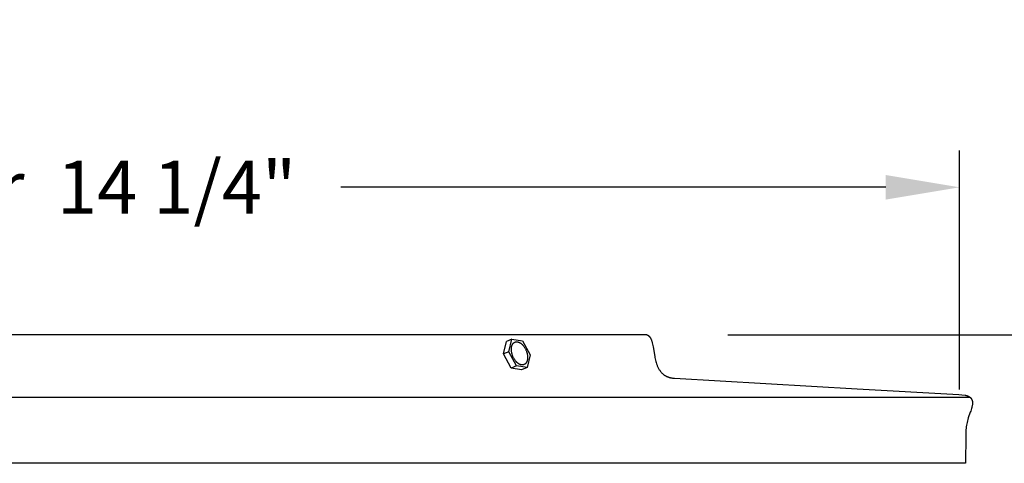
# Model space of a CAD drawing. Units: inches. Extents: x -24.6 to 48.2, y -5.8 to 20.
# Drawn here: x 35.8 to 42.5, y 17 to 20 of the extents above; entities that cross this region are included whole.
import ezdxf

# ---------------------------------------------------------------- set-up
doc = ezdxf.new("R2010")
doc.units = ezdxf.units.IN
doc.header["$MEASUREMENT"] = 0
doc.layers.add('Aura Vent', color=250, linetype='Continuous')
doc.layers.add('Dimension (ANSI)', color=5, linetype='Continuous')
doc.styles.add('Arial', font='arial.ttf')
doc.dimstyles.new('Dimensions', dxfattribs={"dimtxt": 0.089844, "dimasz": 0.125, "dimexe": 0.0625, "dimexo": 0.125, "dimgap": 0.09, "dimtad": 0, "dimtih": 1, "dimtoh": 1, "dimzin": 0, "dimdsep": 46, "dimlunit": 5, "dimtxsty": 'Arial', "dimcen": 0, "dimadec": 0, "dimazin": 0, "dimtfac": 1, "dimtofl": 0, "dimtmove": 0, "dimatfit": 3, "dimfxl": 1, "dimfrac": 2, "dimtolj": 1, "dimtzin": 0, "dimarcsym": 0})

# ---------------------------------------------------------------- blocks, each defined once
blk = doc.blocks.new('*D29')
at = {"layer": 'Defpoints', "color": 0, "transparency": 16777216}
for p in [(40.0871, 17.8459), (44.6408, 17.8459), (40.0292, 11.8474)]:
    blk.add_point(p, dxfattribs=at)
at = {"layer": 'Dimension (ANSI)', "color": 0, "lineweight": -2, "transparency": 16777216}
for p, q in [((40.5871, 17.8459), (44.8908, 17.8459)), ((44.6408, 17.3459), (44.6408, 15.9891)), ((44.6408, 12.3474), (44.6408, 13.7042)), ((40.5292, 11.8474), (44.8908, 11.8474))]:
    blk.add_line(p, q, dxfattribs=at)
at = {"layer": 'Dimension (ANSI)', "color": 0, "transparency": 16777216}
for points in [[(44.5574, 17.3459), (44.7241, 17.3459), (44.6408, 17.8459)], [(44.5574, 12.3474), (44.7241, 12.3474), (44.6408, 11.8474)]]:
    blk.add_solid(points, dxfattribs=at)
at = {"layer": 'Dimension (ANSI)', "color": 0, "transparency": 16777216, "insert": (44.6408, 14.8467), "char_height": 0.35938, "attachment_point": 5, "style": 'Arial'}
blk.add_mtext('\\A1;Head\\PHeight\\P6"', dxfattribs=at)
blk = doc.blocks.new('*D31')
at = {"layer": 'Defpoints', "color": 0, "transparency": 16777216}
for p in [(40.0871, 17.8459), (47.3387, 17.8459), (41.8206, -1.4045)]:
    blk.add_point(p, dxfattribs=at)
at = {"layer": 'Dimension (ANSI)', "color": 0, "lineweight": -2, "transparency": 16777216}
for p, q in [((40.5871, 17.8459), (47.5887, 17.8459)), ((47.3387, 17.3459), (47.3387, 9.3687)), ((47.3387, -0.9045), (47.3387, 7.0727)), ((42.3206, -1.4045), (47.5887, -1.4045))]:
    blk.add_line(p, q, dxfattribs=at)
at = {"layer": 'Dimension (ANSI)', "color": 0, "transparency": 16777216}
for points in [[(47.2554, 17.3459), (47.422, 17.3459), (47.3387, 17.8459)], [(47.2554, -0.9045), (47.422, -0.9045), (47.3387, -1.4045)]]:
    blk.add_solid(points, dxfattribs=at)
at = {"layer": 'Dimension (ANSI)', "color": 0, "transparency": 16777216, "insert": (47.3387, 8.2207), "char_height": 0.359375, "attachment_point": 5, "style": 'Arial'}
blk.add_mtext('\\A1;Overall\\PHeight\\P19 1/4"', dxfattribs=at)
blk = doc.blocks.new('*D67')
at = {"layer": 'Defpoints', "color": 0, "transparency": 16777216}
for p in [(42.1576, 18.8462), (27.8777, 16.9758), (42.1576, 16.9758)]:
    blk.add_point(p, dxfattribs=at)
at = {"layer": 'Dimension (ANSI)', "color": 0, "lineweight": -2, "transparency": 16777216}
for p, q in [((27.8777, 17.4758), (27.8777, 19.0962)), ((42.1576, 17.4758), (42.1576, 19.0962)), ((28.3777, 18.8462), (32.0749, 18.8462)), ((41.6576, 18.8462), (37.9605, 18.8462))]:
    blk.add_line(p, q, dxfattribs=at)
at = {"layer": 'Dimension (ANSI)', "color": 0, "transparency": 16777216}
for points in [[(28.3777, 18.9296), (28.3777, 18.7629), (27.8777, 18.8462)], [(41.6576, 18.9296), (41.6576, 18.7629), (42.1576, 18.8462)]]:
    blk.add_solid(points, dxfattribs=at)
at = {"layer": 'Dimension (ANSI)', "color": 0, "transparency": 16777216, "insert": (35.0177, 18.8462), "char_height": 0.359375, "attachment_point": 5, "style": 'Arial'}
blk.add_mtext('\\A1;Head Diameter  14 1/4"', dxfattribs=at)

msp = doc.modelspace()

# ---------------------------------------------------------------- linework, layer by layer
at = {"layer": 'Aura Vent'}
for points in [[(35.0285, 17.8495), (40.0219, 17.8495), (40.0227, 17.8495), (40.0235, 17.8495), (40.0243, 17.8494), (40.0251, 17.8494), (40.0259, 17.8493), (40.0267, 17.8492), (40.0275, 17.8491), (40.0283, 17.849), (40.0291, 17.8489), (40.0299, 17.8488), (40.0307, 17.8486), (40.0315, 17.8484), (40.0323, 17.8483), (40.0331, 17.8481), (40.0339, 17.8478), (40.0347, 17.8476), (40.0355, 17.8474), (40.0363, 17.8471), (40.037, 17.8468), (40.0378, 17.8465), (40.0386, 17.8462), (40.0393, 17.8459), (40.0401, 17.8456), (40.0408, 17.8452), (40.0415, 17.8449), (40.0423, 17.8445), (40.043, 17.8441), (40.0437, 17.8437), (40.0444, 17.8433), (40.0451, 17.8429), (40.0457, 17.8425), (40.0464, 17.842), (40.0477, 17.841), (40.0489, 17.84), (40.0502, 17.8389), (40.0514, 17.8378), (40.0525, 17.8366), (40.0537, 17.8354), (40.0547, 17.8342), (40.0558, 17.833), (40.0568, 17.8317), (40.0578, 17.8303), (40.0587, 17.829), (40.0596, 17.8276), (40.0605, 17.8262), (40.0613, 17.8248), (40.0621, 17.8234), (40.0628, 17.8219), (40.0645, 17.8184), (40.066, 17.8148), (40.0675, 17.8112), (40.0689, 17.8076), (40.0701, 17.8039), (40.0713, 17.8001), (40.0723, 17.7964), (40.0733, 17.7926), (40.0753, 17.7837), (40.0772, 17.7747), (40.079, 17.7657), (40.09, 17.7), (40.0917, 17.6916), (40.0936, 17.6831), (40.0957, 17.6748), (40.0979, 17.6664), (40.1003, 17.6581), (40.1028, 17.6499), (40.1043, 17.6452), (40.1059, 17.6406), (40.1076, 17.636), (40.1096, 17.6315), (40.1116, 17.627), (40.1138, 17.6226), (40.1162, 17.6183), (40.1187, 17.614), (40.1213, 17.6098), (40.124, 17.6057), (40.1269, 17.6017), (40.1299, 17.5978), (40.133, 17.594), (40.1363, 17.5903), (40.1396, 17.5867), (40.143, 17.5832), (40.1449, 17.5815), (40.1469, 17.5799), (40.1489, 17.5783), (40.1509, 17.5767), (40.153, 17.5752), (40.1551, 17.5737), (40.1572, 17.5723), (40.1594, 17.5709), (40.1616, 17.5696), (40.1638, 17.5683), (40.1661, 17.5671), (40.1684, 17.5659), (40.1707, 17.5647), (40.173, 17.5637), (40.1753, 17.5626), (40.1777, 17.5617), (40.1805, 17.5606), (40.1834, 17.5596), (40.1862, 17.5587), (40.1891, 17.5578), (40.1921, 17.557), (40.195, 17.5562), (40.1979, 17.5555), (40.2009, 17.5548), (40.2039, 17.5543), (40.2069, 17.5537), (40.2099, 17.5533), (40.2129, 17.5528), (40.2159, 17.5525), (40.2189, 17.5522), (40.2219, 17.552), (40.2249, 17.5518), (41.4639, 17.4792), (42.1524, 17.4407), (42.1745, 17.4391), (42.1966, 17.4367), (42.1986, 17.4364), (42.2006, 17.4361), (42.2016, 17.4359), (42.2026, 17.4357), (42.2036, 17.4355), (42.2046, 17.4352), (42.2054, 17.435), (42.2062, 17.4348), (42.207, 17.4345), (42.2079, 17.4342), (42.2095, 17.4336), (42.2138, 17.4319), (42.2152, 17.4313), (42.2165, 17.4307), (42.2179, 17.43), (42.2192, 17.4294), (42.2205, 17.4287), (42.2218, 17.4279), (42.2231, 17.4271), (42.2243, 17.4263), (42.2255, 17.4255), (42.2268, 17.4247), (42.2279, 17.4238), (42.2291, 17.4229), (42.2303, 17.422), (42.2314, 17.421), (42.2325, 17.4199), (42.2336, 17.4188), (42.2347, 17.4176), (42.2357, 17.4163), (42.2366, 17.4151), (42.2376, 17.4138), (42.2384, 17.4125), (42.2393, 17.4111), (42.2401, 17.4097), (42.2408, 17.4083), (42.2415, 17.4068), (42.2421, 17.4054), (42.2427, 17.4039), (42.2432, 17.4024), (42.2437, 17.4009), (42.2441, 17.3994), (42.2445, 17.3976), (42.2449, 17.3958), (42.2452, 17.394), (42.2454, 17.3921), (42.2456, 17.3903), (42.2458, 17.3885), (42.2459, 17.3866), (42.2459, 17.3848), (42.246, 17.3829), (42.2459, 17.3811), (42.2458, 17.3792), (42.2457, 17.3774), (42.2455, 17.3756), (42.2453, 17.3737), (42.245, 17.3719), (42.244, 17.366), (42.2432, 17.3619), (42.2422, 17.3579), (42.2412, 17.3539), (42.2389, 17.3457), (42.2363, 17.3376), (42.2336, 17.3295), (42.2308, 17.3215), (42.2174, 17.2825), (42.2144, 17.2726), (42.2116, 17.2627), (42.2092, 17.2527), (42.207, 17.2427), (42.2051, 17.2327), (42.2036, 17.2226), (42.2024, 17.2125), (42.2014, 17.2024), (42.2008, 17.1923), (42.2003, 17.1823), (42.2001, 17.1722), (42.2, 17.162), (42.198, 16.9758)], [(39.0639, 17.7164), (39.0839, 17.8018)], [(39.1211, 17.8168), (39.0839, 17.8018)], [(39.1011, 17.7313), (39.1211, 17.8168)], [(39.1211, 17.8168), (39.1929, 17.806)], [(39.1929, 17.806), (39.2447, 17.7098)], [(39.1011, 17.7313), (39.0639, 17.7164)], [(39.1157, 17.6201), (39.0639, 17.7164)], [(39.1529, 17.6351), (39.1011, 17.7313)], [(39.2447, 17.7098), (39.2247, 17.6243)], [(39.1529, 17.6351), (39.1157, 17.6201)], [(39.2247, 17.6243), (39.1529, 17.6351)], [(39.1875, 17.6093), (39.1157, 17.6201)], [(39.2247, 17.6243), (39.1875, 17.6093)], [(27.8668, 17.4233), (42.2286, 17.4233)], [(42.198, 16.9758), (27.8976, 16.9758)]]:
    msp.add_lwpolyline(points, dxfattribs=at)
msp.add_lwpolyline([(39.1214, 17.7197), (39.1206, 17.7232), (39.1199, 17.7268), (39.1192, 17.7304), (39.1187, 17.734), (39.1183, 17.7377), (39.118, 17.7413), (39.1179, 17.7432), (39.1179, 17.745), (39.1178, 17.7468), (39.1178, 17.7486), (39.1179, 17.7504), (39.1179, 17.7522), (39.118, 17.754), (39.1182, 17.7558), (39.1184, 17.7576), (39.1186, 17.7593), (39.1188, 17.761), (39.1191, 17.7627), (39.1194, 17.7644), (39.1198, 17.7661), (39.1202, 17.7677), (39.1206, 17.7693), (39.1211, 17.7709), (39.1216, 17.7724), (39.1221, 17.7739), (39.1227, 17.7754), (39.1233, 17.7768), (39.1239, 17.7782), (39.1246, 17.7795), (39.1253, 17.7809), (39.126, 17.7821), (39.1268, 17.7834), (39.1275, 17.7845), (39.1284, 17.7857), (39.1288, 17.7862), (39.1292, 17.7868), (39.1296, 17.7873), (39.1301, 17.7878), (39.1305, 17.7883), (39.131, 17.7888), (39.1314, 17.7893), (39.1319, 17.7898), (39.1324, 17.7902), (39.1328, 17.7907), (39.1333, 17.7911), (39.1338, 17.7915), (39.1343, 17.7919), (39.1348, 17.7923), (39.1353, 17.7927), (39.1358, 17.7931), (39.1363, 17.7934), (39.1368, 17.7938), (39.1373, 17.7941), (39.1378, 17.7945), (39.1383, 17.7948), (39.1389, 17.7951), (39.1394, 17.7954), (39.1399, 17.7956), (39.1405, 17.7959), (39.141, 17.7962), (39.1416, 17.7964), (39.1421, 17.7966), (39.1426, 17.7968), (39.1432, 17.797), (39.1437, 17.7972), (39.1443, 17.7974), (39.1449, 17.7976), (39.1454, 17.7978), (39.146, 17.7979), (39.1465, 17.798), (39.1471, 17.7982), (39.1477, 17.7983), (39.1482, 17.7984), (39.1488, 17.7985), (39.1494, 17.7986), (39.1499, 17.7986), (39.1505, 17.7987), (39.1511, 17.7988), (39.1516, 17.7988), (39.1522, 17.7988), (39.1533, 17.7989), (39.1545, 17.7989), (39.1557, 17.7988), (39.1568, 17.7988), (39.158, 17.7986), (39.1593, 17.7985), (39.1605, 17.7983), (39.1618, 17.798), (39.163, 17.7977), (39.1643, 17.7974), (39.1656, 17.797), (39.1669, 17.7966), (39.1683, 17.7961), (39.1696, 17.7955), (39.1709, 17.795), (39.1723, 17.7943), (39.1737, 17.7937), (39.175, 17.7929), (39.1764, 17.7922), (39.1778, 17.7914), (39.1792, 17.7905), (39.1806, 17.7896), (39.1819, 17.7886), (39.1833, 17.7876), (39.1847, 17.7865), (39.1861, 17.7854), (39.1874, 17.7843), (39.1888, 17.7831), (39.1902, 17.7819), (39.1915, 17.7806), (39.1928, 17.7793), (39.1942, 17.7779), (39.1955, 17.7765), (39.1968, 17.7751), (39.198, 17.7736), (39.1993, 17.7721), (39.2005, 17.7705), (39.203, 17.7674), (39.2053, 17.7641), (39.2075, 17.7607), (39.2096, 17.7572), (39.2117, 17.7537), (39.2136, 17.7501), (39.2153, 17.7465), (39.217, 17.7429), (39.2185, 17.7392), (39.22, 17.7356), (39.2212, 17.732), (39.2224, 17.7284), (39.2234, 17.7248), (39.2244, 17.7213), (39.2252, 17.7178), (39.2259, 17.7143), (39.2265, 17.7107), (39.2271, 17.7071), (39.2275, 17.7034), (39.2278, 17.6998), (39.2279, 17.6979), (39.2279, 17.6961), (39.228, 17.6943), (39.228, 17.6924), (39.2279, 17.6906), (39.2278, 17.6888), (39.2277, 17.687), (39.2276, 17.6853), (39.2274, 17.6835), (39.2272, 17.6818), (39.227, 17.68), (39.2267, 17.6783), (39.2264, 17.6767), (39.226, 17.675), (39.2256, 17.6734), (39.2252, 17.6718), (39.2247, 17.6702), (39.2242, 17.6687), (39.2237, 17.6672), (39.2231, 17.6657), (39.2225, 17.6643), (39.2219, 17.6629), (39.2212, 17.6615), (39.2205, 17.6602), (39.2198, 17.659), (39.219, 17.6577), (39.2182, 17.6565), (39.2174, 17.6554), (39.217, 17.6549), (39.2166, 17.6543), (39.2162, 17.6538), (39.2157, 17.6533), (39.2153, 17.6528), (39.2148, 17.6523), (39.2144, 17.6518), (39.2139, 17.6513), (39.2134, 17.6509), (39.213, 17.6504), (39.2125, 17.65), (39.212, 17.6496), (39.2115, 17.6492), (39.211, 17.6488), (39.2105, 17.6484), (39.21, 17.648), (39.2095, 17.6476), (39.209, 17.6473), (39.2085, 17.647), (39.208, 17.6466), (39.2074, 17.6463), (39.2069, 17.646), (39.2064, 17.6457), (39.2059, 17.6454), (39.2053, 17.6452), (39.2048, 17.6449), (39.2042, 17.6447), (39.2037, 17.6445), (39.2031, 17.6442), (39.2026, 17.644), (39.202, 17.6438), (39.2015, 17.6437), (39.2009, 17.6435), (39.2004, 17.6433), (39.1998, 17.6432), (39.1993, 17.643), (39.1987, 17.6429), (39.1981, 17.6428), (39.1976, 17.6427), (39.197, 17.6426), (39.1964, 17.6425), (39.1959, 17.6424), (39.1953, 17.6424), (39.1947, 17.6423), (39.1942, 17.6423), (39.1936, 17.6422), (39.1924, 17.6422), (39.1913, 17.6422), (39.1901, 17.6422), (39.1889, 17.6423), (39.1877, 17.6425), (39.1865, 17.6426), (39.1853, 17.6428), (39.184, 17.6431), (39.1828, 17.6434), (39.1815, 17.6437), (39.1802, 17.6441), (39.1789, 17.6445), (39.1775, 17.645), (39.1762, 17.6455), (39.1748, 17.6461), (39.1735, 17.6467), (39.1721, 17.6474), (39.1708, 17.6481), (39.1694, 17.6489), (39.168, 17.6497), (39.1666, 17.6506), (39.1652, 17.6515), (39.1639, 17.6525), (39.1625, 17.6535), (39.1611, 17.6545), (39.1597, 17.6556), (39.1583, 17.6568), (39.157, 17.658), (39.1556, 17.6592), (39.1543, 17.6605), (39.153, 17.6618), (39.1516, 17.6632), (39.1503, 17.6646), (39.149, 17.666), (39.1478, 17.6675), (39.1465, 17.669), (39.1453, 17.6705), (39.1428, 17.6737), (39.1405, 17.677), (39.1383, 17.6804), (39.1362, 17.6839), (39.1341, 17.6874), (39.1322, 17.691), (39.1304, 17.6946), (39.1288, 17.6982), (39.1273, 17.7019), (39.1258, 17.7055), (39.1245, 17.7091), (39.1234, 17.7127), (39.1223, 17.7163)], close=True, dxfattribs=at)

# ---------------------------------------------------------------- dimensions: what is measured, and where the dimension line sits
at = {"layer": 'Dimension (ANSI)', "color": 5}
dim = msp.add_linear_dim(base=(42.1576, 18.8462), p1=(27.8777, 16.9758), p2=(42.1576, 16.9758), text='Head Diameter  <>', dimstyle='Dimensions', override={"dimpost": '"'}, dxfattribs=at)
dim.commit()
dim.dimension.update_dxf_attribs({"geometry": '*D67', "text_midpoint": (35.0177, 18.8462), "dimtype": 160})
for base, p1, text, picture, middle in [((44.6408, 17.8459), (40.0292, 11.8474), 'Head\\PHeight\\P<>', '*D29', (44.6408, 14.8467)), ((47.3387, 17.8459), (41.8206, -1.4045), 'Overall\\PHeight\\P<>', '*D31', (47.3387, 8.2207))]:
    dim = msp.add_linear_dim(base=base, p1=p1, p2=(40.0871, 17.8459), angle=90, text=text, dimstyle='Dimensions', override={"dimpost": '"'}, dxfattribs=at)
    dim.commit()
    dim.dimension.update_dxf_attribs({"geometry": picture, "text_midpoint": middle})

doc.saveas('drawing.dxf')
